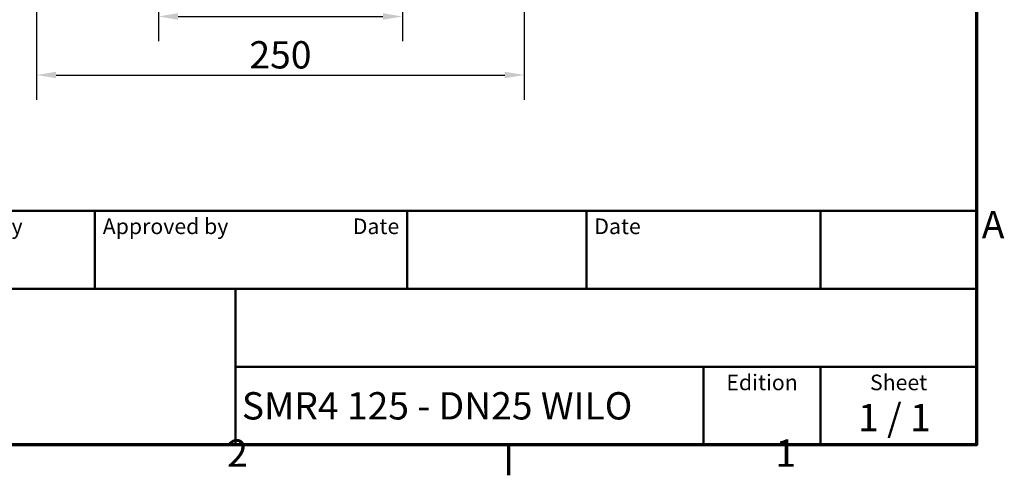
# Model space of a CAD drawing. Units: millimetres. Extents: x 0 to 5647, y 0 to 3823.
# Drawn here: x 1149 to 1654, y 24 to 258 of the extents above; entities that cross this region are included whole.
import ezdxf
from ezdxf.enums import TextEntityAlignment as Align

# ---------------------------------------------------------------- set-up
doc = ezdxf.new("R2010")
doc.units = ezdxf.units.MM
doc.header["$LTSCALE"] = 4
for name, color, linetype, lineweight in [('Obramowanie (ISO)', 7, 'Continuous', 70), ('Tytuł (ISO)', 7, 'Continuous', 50), ('Wymiar (ISO)', 7, 'Continuous', 25)]:
    doc.layers.add(name, color=color, linetype=linetype, lineweight=lineweight)
doc.styles.add('Styl tekstu39', font='tahoma.ttf')
doc.styles.add('Styl tekstu41', font='tahoma.ttf')
doc.styles.add('Tekst notatki (ISO)', font='tahoma.ttf')
doc.dimstyles.new('Domyślne (ISO)', dxfattribs={"dimscale": 4, "dimtxt": 3.5, "dimasz": 2.5, "dimexe": 3.175, "dimexo": 0, "dimgap": 0.762, "dimtad": 1, "dimrnd": 1e-08, "dimzin": 0, "dimtxsty": 'Tekst notatki (ISO)', "dimcen": 0.09, "dimdle": 10, "dimclrd": 256, "dimclre": 256, "dimclrt": 256, "dimazin": 0, "dimtfac": 1.001486, "dimtmove": 0, "dimatfit": 3, "dimfxl": 1, "dimtolj": 1, "dimtzin": 0, "dimlwd": -1, "dimlwe": -1, "dimarcsym": 0})

# ---------------------------------------------------------------- blocks, each defined once
blk = doc.blocks.new('Ramki Default Border')
at = {"layer": 'Obramowanie (ISO)'}
blk.add_line((350, 10), (350, 6.1), dxfattribs=at)
at = {"layer": 'Obramowanie (ISO)', "flags": 128}
blk.add_lwpolyline([(10, 10), (10, 287), (410, 287), (410, 10), (10, 10)], dxfattribs=at)
at = {"layer": 'Obramowanie (ISO)', "char_height": 3.5, "attachment_point": 7, "style": 'Tekst notatki (ISO)'}
for s, insert in [('A', (410.66, 35.38)), ('2', (313.94, 6.1)), ('1', (384.21, 6.1))]:
    blk.add_mtext(s, dxfattribs=dict(at, insert=insert))
blk = doc.blocks.new('Tabelki rysunkowe ISO')
at = {"layer": 'Tytuł (ISO)'}
for p, q in [((270.07, 130), (100.07, 130)), ((157.07, 120), (157.07, 130)), ((197.07, 120), (197.07, 130)), ((220.07, 120), (220.07, 130)), ((250.07, 120), (250.07, 130)), ((270.07, 100), (270.07, 130)), ((100.07, 120), (270.07, 120)), ((175.07, 120), (175.07, 100)), ((270.07, 110), (175.07, 110)), ((235.07, 100), (235.07, 110)), ((250.07, 100), (250.07, 110)), ((100.07, 100), (270.07, 100))]:
    blk.add_line(p, q, dxfattribs=at)
at = {"layer": 'Tytuł (ISO)', "style": 'Styl tekstu41'}
for s, p in [('Checked by', (133.07, 129)), ('Approved by', (158.07, 129)), ('Date', (221.07, 129))]:
    blk.add_text(s, height=2, dxfattribs=at).set_placement(p, align=Align.TOP_LEFT)
blk.add_text('Date', height=2, dxfattribs=at).set_placement((196.07, 129), align=Align.TOP_RIGHT)
for s, p in [('Edition', (242.57, 109)), ('Sheet', (260.07, 109))]:
    blk.add_text(s, height=2, dxfattribs=at).set_placement(p, align=Align.TOP_CENTER)
at = {"layer": 'Tytuł (ISO)', "style": 'Tekst notatki (ISO)'}
blk.add_text('1 / 1 ', height=3.5, dxfattribs=at).set_placement((260.07, 103.5), align=Align.MIDDLE_CENTER)
at = {"layer": 'Tytuł (ISO)', "style": 'Styl tekstu39'}
blk.add_attdef('CREATION_DATE', text='', height=2.5, dxfattribs=at).set_placement((221.07, 121), align=Align.BOTTOM_LEFT)
at = {"layer": 'Tytuł (ISO)', "style": 'Tekst notatki (ISO)'}
for tag, p in [('TITLE_001', (185.98, 113.7)), ('PART_NUMBER_001', (175.89, 103.25))]:
    blk.add_attdef(tag, p, '', height=3.5, dxfattribs=at)
blk.add_attdef('REVISION_NUMBER', text='', height=3.5, dxfattribs=at).set_placement((242.57, 103.5), align=Align.MIDDLE_CENTER)
blk = doc.blocks.new('*D99')
at = {"layer": 'Defpoints', "color": 0}
for p in [(1345.59, 269.21), (1220.59, 264.64), (1345.59, 259.53)]:
    blk.add_point(p, dxfattribs=at)
at = {"layer": 'Wymiar (ISO)'}
for p, q in [((1345.59, 269.21), (1345.59, 246.83)), ((1220.59, 264.64), (1220.59, 246.83)), ((1230.59, 259.53), (1335.59, 259.53))]:
    blk.add_line(p, q, dxfattribs=at)
for points in [[(1230.59, 261.2), (1230.59, 257.86), (1220.59, 259.53)], [(1335.59, 261.2), (1335.59, 257.86), (1345.59, 259.53)]]:
    blk.add_solid(points, dxfattribs=at)
at = {"layer": 'Wymiar (ISO)', "insert": (1283.09, 269.87), "char_height": 14, "attachment_point": 5, "style": 'Tekst notatki (ISO)'}
blk.add_mtext('\\A1;125', dxfattribs=at)
blk = doc.blocks.new('*D100')
at = {"layer": 'Defpoints', "color": 0}
for p in [(1158.09, 310.64), (1408.09, 308.45), (1408.09, 229.53)]:
    blk.add_point(p, dxfattribs=at)
at = {"layer": 'Wymiar (ISO)'}
for p, q in [((1158.09, 310.64), (1158.09, 216.83)), ((1408.09, 308.45), (1408.09, 216.83)), ((1168.09, 229.53), (1398.09, 229.53))]:
    blk.add_line(p, q, dxfattribs=at)
for points in [[(1168.09, 231.2), (1168.09, 227.86), (1158.09, 229.53)], [(1398.09, 231.2), (1398.09, 227.86), (1408.09, 229.53)]]:
    blk.add_solid(points, dxfattribs=at)
at = {"layer": 'Wymiar (ISO)', "insert": (1283.09, 239.87), "char_height": 14, "attachment_point": 5, "style": 'Tekst notatki (ISO)'}
blk.add_mtext('\\A1;250', dxfattribs=at)

msp = doc.modelspace()

# ---------------------------------------------------------------- block references
at = {"xscale": 4, "yscale": 4, "zscale": 4}
msp.add_blockref('Ramki Default Border', (0, 0), dxfattribs=at)
ref = msp.add_blockref('Tabelki rysunkowe ISO', (559.71, -360), dxfattribs=dict(xscale=4, yscale=4, zscale=4))
ref.add_attrib('PART_NUMBER_001', 'SMR4 125 - DN25 WILO', (1263.28, 53), dxfattribs={"layer": 'Tytuł (ISO)', "height": 14, "style": 'Tekst notatki (ISO)'})

# ---------------------------------------------------------------- dimensions: what is measured, and where the dimension line sits
at = {"layer": 'Wymiar (ISO)'}
dim = msp.add_linear_dim(base=(1408.09, 229.53), p1=(1158.09, 310.64), p2=(1408.09, 308.45), dimstyle='Domyślne (ISO)', override={"dimdec": 0, "dimtofl": 0, "dimtmove": 0, "dimatfit": 1}, dxfattribs=at)
dim.commit()
dim.dimension.update_dxf_attribs({"geometry": '*D100', "text_midpoint": (1283.09, 229.53), "dimtype": 160})
dim = msp.add_linear_dim(base=(1345.59, 259.53), p1=(1220.59, 264.64), p2=(1345.59, 269.21), dimstyle='Domyślne (ISO)', override={"dimdec": 0, "dimtofl": 0, "dimtmove": 0, "dimatfit": 1}, dxfattribs=at)
dim.commit()
dim.dimension.update_dxf_attribs({"geometry": '*D99', "text_midpoint": (1283.09, 269.87)})

doc.saveas('drawing.dxf')
